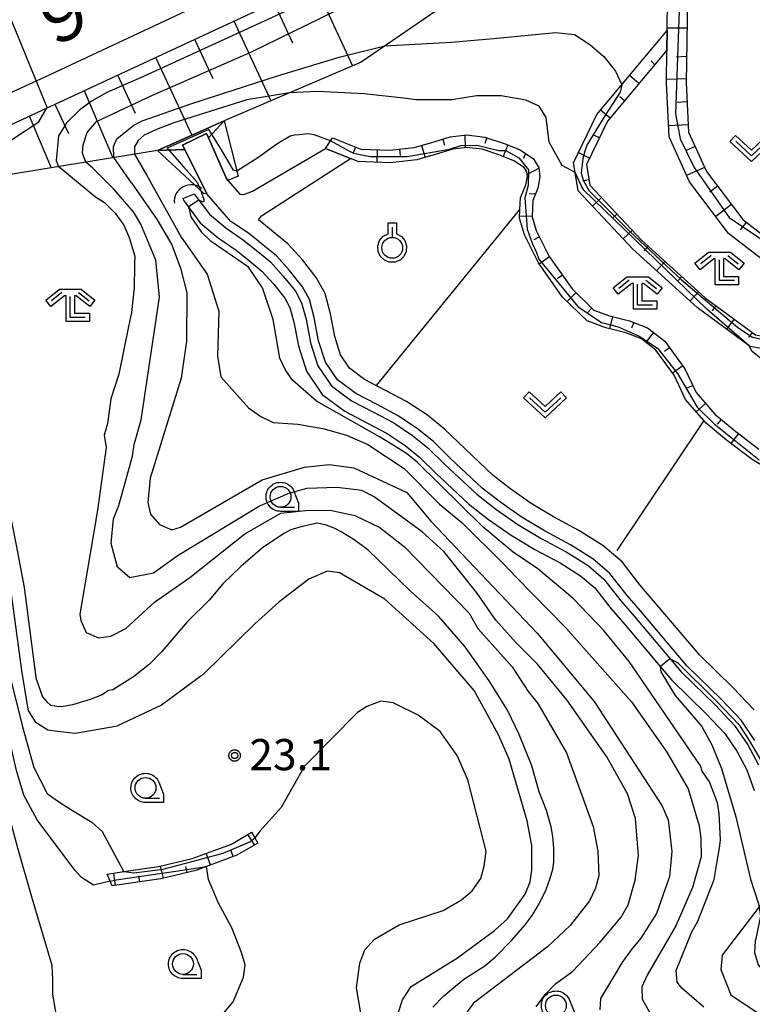
# Model space of a CAD drawing. Extents: x -26000 to -23999, y 100500 to 102000.
# Drawn here: x -25883 to -25795, y 101163 to 101281 of the extents above; entities that cross this region are included whole.
import ezdxf
from ezdxf.enums import TextEntityAlignment as Align

# ---------------------------------------------------------------- set-up
doc = ezdxf.new("R2010")
doc.units = 0
for name, color, linetype in [('2101000', 7, 'Continuous'), ('2101001', 7, 'Continuous'), ('2213000', 7, 'Continuous'), ('2219000', 1, 'Continuous'), ('4219000', 1, 'Continuous'), ('4219990', 1, 'Continuous'), ('5101000', 4, 'Continuous'), ('5101001', 4, 'Continuous'), ('5102000', 4, 'Continuous'), ('6101110', 6, 'Continuous'), ('6101121', 6, 'Continuous'), ('6101990', 6, 'Continuous'), ('6110110', 1, 'Continuous'), ('6110120', 1, 'Continuous'), ('6301000', 3, 'Continuous'), ('6313000', 3, 'Continuous'), ('6319000', 3, 'Continuous'), ('6331000', 3, 'Continuous'), ('6333000', 3, 'Continuous'), ('7101000', 2, 'Continuous'), ('7101001', 8, 'Continuous'), ('7102000', 6, 'Continuous'), ('7102001', 8, 'Continuous'), ('7312000', 1, 'Continuous'), ('8121000', 4, 'Continuous'), ('CLIP_BOX', 4, 'Continuous')]:
    doc.layers.add(name, color=color, linetype=linetype)
doc.styles.add('PlotAnnotation', font='MS Gothic.ttf')

# ---------------------------------------------------------------- blocks, each defined once
blk = doc.blocks.new('421900')
at = {"layer": '4219990'}
blk.add_arc((-0.313, 0), 0.812, 292.6199, 67.3801, dxfattribs=at)
blk = doc.blocks.new('631300')
at = {"layer": '6313000'}
blk.add_lwpolyline([(0.75, 0.35), (0, -0.35), (-0.75, 0.35)], dxfattribs=at)
at = {"layer": 'CLIP_BOX'}
blk.add_lwpolyline([(1.033, 0.34), (0.76, 0.633), (0, -0.076), (-0.76, 0.633), (-1.033, 0.34), (0, -0.624)], close=True, dxfattribs=at)
blk = doc.blocks.new('631900')
at = {"layer": '6319000'}
blk.add_lwpolyline([(0, 0.75), (0, 0.25)], dxfattribs=at)
blk.add_circle((0, -0.25), 0.5, dxfattribs=at)
at = {"layer": 'CLIP_BOX'}
blk.add_lwpolyline([(-0.2, 0.95), (0.2, 0.95), (0.2, 0.421), (0.44, 0.293), (0.604, 0.1), (0.693, -0.151), (0.677, -0.419), (0.565, -0.662), (0.375, -0.84), (0.129, -0.939), (-0.139, -0.934), (-0.377, -0.848), (-0.575, -0.652), (-0.677, -0.42), (-0.695, -0.151), (-0.607, 0.096), (-0.432, 0.304), (-0.2, 0.421), (-0.2, 0.95)], dxfattribs=at)
blk = doc.blocks.new('633100')
at = {"layer": '6331000'}
blk.add_lwpolyline([(0, -0.5), (0.67, -0.5)], dxfattribs=at)
blk.add_circle((0, 0), 0.5, dxfattribs=at)
at = {"layer": 'CLIP_BOX'}
blk.add_lwpolyline([(0.87, -0.3), (0.87, -0.7), (0, -0.7), (-0.074, -0.695), (-0.146, -0.684), (-0.216, -0.666), (-0.282, -0.64), (-0.35, -0.606), (-0.414, -0.564), (-0.469, -0.521), (-0.52, -0.469), (-0.568, -0.408), (-0.608, -0.35), (-0.64, -0.281), (-0.666, -0.214), (-0.686, -0.144), (-0.697, -0.071), (-0.699, 0.003), (-0.695, 0.075), (-0.684, 0.148), (-0.665, 0.216), (-0.64, 0.281), (-0.606, 0.349), (-0.565, 0.412), (-0.522, 0.467), (-0.467, 0.52), (-0.41, 0.568), (-0.349, 0.607), (-0.283, 0.641), (-0.215, 0.665), (-0.148, 0.684), (-0.072, 0.696), (0, 0.7), (0.074, 0.696), (0.147, 0.685), (0.219, 0.666), (0.283, 0.639), (0.355, 0.605), (0.416, 0.562), (0.472, 0.518), (0.525, 0.463), (0.57, 0.407), (0.609, 0.346), (0.646, 0.273)], close=True, dxfattribs=at)
blk = doc.blocks.new('633300')
at = {"layer": '6333000'}
for points in [[(-0.4, 0.6), (-0.9, 0.2)], [(0.4, 0.6), (0.9, 0.2)], [(0.72, -0.6), (0, -0.6), (0, 0.4)]]:
    blk.add_lwpolyline(points, dxfattribs=at)
at = {"layer": 'CLIP_BOX'}
blk.add_lwpolyline([(-1.181, 0.231), (-0.525, 0.756), (0.525, 0.756), (1.181, 0.231), (0.931, -0.081), (0.275, 0.444), (0.2, 0.444), (0.2, -0.4), (0.92, -0.4), (0.92, -0.8), (-0.2, -0.8), (-0.2, 0.444), (-0.275, 0.444), (-0.931, -0.081)], close=True, dxfattribs=at)
blk = doc.blocks.new('731200')
at = {"layer": '7312000'}
blk.add_circle((0, 0), 0.15, dxfattribs=at)
at = {"layer": 'CLIP_BOX'}
blk.add_lwpolyline([(-0.209, -0.178), (-0.219, -0.166), (-0.237, -0.14), (-0.251, -0.113), (-0.258, -0.094), (-0.265, -0.075), (-0.269, -0.057), (-0.273, -0.031), (-0.275, -0.008), (-0.274, 0.024), (-0.27, 0.054), (-0.266, 0.071), (-0.261, 0.088), (-0.255, 0.104), (-0.246, 0.124), (-0.239, 0.136), (-0.228, 0.154), (-0.219, 0.166), (-0.202, 0.187), (-0.189, 0.199), (-0.169, 0.217), (-0.151, 0.23), (-0.135, 0.239), (-0.113, 0.251), (-0.101, 0.256), (-0.082, 0.262), (-0.056, 0.269), (-0.04, 0.272), (-0.016, 0.275), (0.004, 0.275), (0.022, 0.274), (0.042, 0.272), (0.065, 0.267), (0.079, 0.264), (0.108, 0.253), (0.121, 0.247), (0.143, 0.235), (0.16, 0.224), (0.18, 0.208), (0.194, 0.194), (0.206, 0.182), (0.222, 0.162), (0.233, 0.146), (0.249, 0.116), (0.257, 0.097), (0.264, 0.075), (0.269, 0.057), (0.273, 0.032), (0.275, 0.014), (0.275, -0.008), (0.274, -0.023), (0.271, -0.048), (0.267, -0.067), (0.261, -0.088), (0.249, -0.117), (0.23, -0.151), (0.219, -0.166), (0.204, -0.184), (0.189, -0.199), (0.172, -0.215), (0.154, -0.228), (0.136, -0.239), (0.124, -0.246), (0.107, -0.253), (0.09, -0.26), (0.071, -0.266), (0.044, -0.271), (0.028, -0.274), (0.009, -0.275), (-0.009, -0.275), (-0.024, -0.274), (-0.041, -0.272), (-0.063, -0.268), (-0.086, -0.261), (-0.101, -0.256), (-0.115, -0.25), (-0.133, -0.241), (-0.148, -0.231), (-0.17, -0.216), (-0.182, -0.206), (-0.197, -0.192)], close=True, dxfattribs=at)

msp = doc.modelspace()

# ---------------------------------------------------------------- linework, layer by layer
at = {"layer": '2101000', "flags": 128}
for points in [[(-25902.99, 101259.8), (-25808.07, 101303.88), (-25803.62, 101305.99)], [(-25860.6, 101267.47), (-25860.37, 101266.95), (-25858.24, 101262.15), (-25858.05, 101261.82)], [(-25857.7, 101256.93), (-25860.59, 101260.22), (-25863.23, 101265.56), (-25863.48, 101266.07)], [(-25858.05, 101261.82), (-25856.6, 101260.18), (-25856.14, 101260.14), (-25855.09, 101260.55), (-25846.31, 101265.68)], [(-25854.36, 101257.1), (-25854.01, 101257.58), (-25843.31, 101264.47)], [(-25794.75, 101194.57), (-25796.4, 101197.01), (-25798.82, 101199.54), (-25802.89, 101203.5), (-25808.49, 101210.15), (-25810.1, 101211.98), (-25812.17, 101214.65), (-25814.2, 101216.39), (-25816.9, 101218.08), (-25819.93, 101219.7), (-25822.69, 101221.34), (-25825.27, 101223.14), (-25827.5, 101224.89), (-25831.3, 101228.46), (-25833.36, 101230.48), (-25835.27, 101232.01), (-25837.61, 101233.58), (-25840.1, 101234.91), (-25842.68, 101236.24), (-25844.89, 101237.89), (-25846.32, 101240.03), (-25847.15, 101242.59), (-25847.68, 101245.39), (-25848.25, 101247.53), (-25849.1, 101249.08), (-25850.63, 101251.01), (-25852.22, 101252.77), (-25853.81, 101254.07), (-25854.52, 101254.65), (-25855.55, 101255.49), (-25857.7, 101256.93)], [(-25794.83, 101198.27), (-25797.4, 101200.95), (-25801.42, 101204.87), (-25808.56, 101213.26), (-25810.71, 101216.03), (-25813.01, 101218.01), (-25815.89, 101219.81), (-25818.95, 101221.44), (-25821.6, 101223.02), (-25824.08, 101224.75), (-25826.2, 101226.41), (-25832.03, 101231.98), (-25834.08, 101233.63), (-25836.58, 101235.3), (-25841.62, 101237.95), (-25843.42, 101239.29), (-25844.5, 101240.91), (-25845.21, 101243.09), (-25845.73, 101245.83), (-25846.38, 101248.28), (-25847.43, 101250.19), (-25849.1, 101252.3), (-25850.84, 101254.23), (-25854.36, 101257.1)]]:
    msp.add_lwpolyline(points, dxfattribs=at)
at = {"layer": '2101001', "flags": 128}
for points in [[(-25863.48, 101266.07), (-25860.6, 101267.47)], [(-25846.31, 101265.68), (-25843.31, 101264.47)]]:
    msp.add_lwpolyline(points, dxfattribs=at)
at = {"layer": '2213000', "flags": 128}
msp.add_lwpolyline([(-25949.36, 101246.07), (-25949.05, 101246.16), (-25944.66, 101247.5), (-25938.01, 101249.59), (-25937.78, 101249.66), (-25929.99, 101252.37), (-25923.24, 101254.86), (-25914.37, 101258.6), (-25903.05, 101263.58), (-25890.14, 101269.66), (-25880.01, 101274.3), (-25861.84, 101282.77), (-25827.17, 101298.89), (-25803.06, 101310.19), (-25790.12, 101316.16)], dxfattribs=at)
at = {"layer": '2219000', "flags": 128}
msp.add_lwpolyline([(-25863.23, 101265.56), (-25866.49, 101265.44), (-25858.48, 101269.02), (-25860.37, 101266.95), (-25860.6, 101267.47), (-25863.48, 101266.07), (-25863.23, 101265.56)], close=True, dxfattribs=at)
at = {"layer": '5101000', "flags": 128}
for points in [[(-25863.45, 101259.68), (-25863.31, 101259.37), (-25861.37, 101256.77), (-25859.22, 101254.93), (-25857.04, 101253.48), (-25855.39, 101252.13), (-25853.95, 101250.96), (-25852.53, 101249.39), (-25851.19, 101247.69), (-25850.59, 101246.6), (-25850.12, 101244.83), (-25849.57, 101241.97), (-25848.59, 101238.93), (-25846.73, 101236.14), (-25844.01, 101234.12), (-25841.26, 101232.7), (-25838.9, 101231.44), (-25836.75, 101230), (-25835.02, 101228.61), (-25833.03, 101226.66), (-25829.13, 101223), (-25826.76, 101221.13), (-25824.04, 101219.24), (-25821.16, 101217.52), (-25818.15, 101215.92), (-25815.69, 101214.37), (-25813.99, 101212.92), (-25812.03, 101210.39), (-25810.39, 101208.52), (-25806.13, 101203.47), (-25804.72, 101201.8), (-25800.6, 101197.78), (-25798.35, 101195.43), (-25796.9, 101193.28), (-25795.7, 101191.03), (-25794.82, 101188.56)], [(-25862.06, 101260.24), (-25862.01, 101260.13), (-25860.27, 101257.8), (-25858.31, 101256.13), (-25856.15, 101254.68), (-25854.44, 101253.29), (-25852.91, 101252.05), (-25851.39, 101250.36), (-25849.94, 101248.53), (-25849.19, 101247.16), (-25848.66, 101245.17), (-25848.12, 101242.34), (-25847.23, 101239.59), (-25845.62, 101237.19), (-25843.21, 101235.39), (-25840.57, 101234.02), (-25838.13, 101232.73), (-25835.86, 101231.21), (-25834.02, 101229.73), (-25832, 101227.74), (-25828.15, 101224.14), (-25825.87, 101222.34), (-25823.23, 101220.5), (-25820.42, 101218.83), (-25817.4, 101217.22), (-25814.79, 101215.59), (-25812.9, 101213.96), (-25810.87, 101211.35), (-25809.25, 101209.5), (-25803.62, 101202.82), (-25799.53, 101198.84), (-25797.18, 101196.38), (-25795.61, 101194.05), (-25794.32, 101191.64)]]:
    msp.add_lwpolyline(points, dxfattribs=at)
at = {"layer": '5101001', "flags": 128}
msp.add_lwpolyline([(-25863.45, 101259.68), (-25862.06, 101260.24)], dxfattribs=at)
at = {"layer": '5102000', "flags": 128}
msp.add_lwpolyline([(-25800.89, 101232.99), (-25811.33, 101217.38)], dxfattribs=at)
at = {"layer": '6101110', "flags": 128}
for points in [[(-25902.99, 101259.8), (-25808.07, 101303.88), (-25803.62, 101305.99)], [(-25802.85, 101283.54), (-25803, 101273.61), (-25802.72, 101267.63), (-25800.57, 101262.9), (-25796.2, 101257.16), (-25792.03, 101253.92), (-25785.64, 101251.11), (-25773.84, 101248.96), (-25766.19, 101240.78), (-25761.3, 101235.42), (-25766.4, 101229.57), (-25763.08, 101225.32), (-25757.63, 101220.1), (-25752.37, 101217.9), (-25751.9, 101217.62), (-25750.24, 101216.61), (-25749.46, 101214.93), (-25748.31, 101213.04), (-25744.01, 101209.91), (-25739.91, 101206.99), (-25734.73, 101204.11), (-25728.85, 101202.72), (-25723.55, 101198.8), (-25717.63, 101194.78)], [(-25805.28, 101279.87), (-25805.32, 101277.49), (-25812.45, 101268.95), (-25814.99, 101263.74), (-25814.58, 101261.28), (-25808.36, 101254.66), (-25800.74, 101247.76), (-25794.69, 101243.29), (-25790.33, 101242.51), (-25784.72, 101242.32), (-25778.48, 101242.12), (-25769.89, 101241.53), (-25768.39, 101239.93)], [(-25846.31, 101265.68), (-25845.49, 101266.96), (-25842.06, 101265.59), (-25838.61, 101265.46), (-25835.66, 101265.79), (-25833.56, 101266.41), (-25831.33, 101267.06), (-25829.35, 101267.31), (-25827.2, 101267.05), (-25824.88, 101266.29), (-25823.01, 101265.54), (-25821.38, 101264.47), (-25820.68, 101263.4), (-25820.57, 101262.26), (-25820.82, 101260.9), (-25821.41, 101259.44), (-25821.51, 101257.48), (-25821.03, 101255.84), (-25819.45, 101252.7), (-25816.7, 101248.81), (-25814.09, 101246.26), (-25812.21, 101245.57), (-25809.79, 101244.97), (-25807.63, 101244.13), (-25805.56, 101242.52), (-25803.15, 101239.21), (-25801.82, 101236.37), (-25799.57, 101233.75), (-25797.22, 101231.83), (-25794.26, 101229.57)], [(-25854.45, 101182.25), (-25856.99, 101180.78), (-25860.6, 101179.45), (-25861.9, 101178.97), (-25866.08, 101177.94), (-25871.95, 101177.1)]]:
    msp.add_lwpolyline(points, dxfattribs=at)
at = {"layer": '6101121', "flags": 128}
for points in [[(-25803.62, 101305.99), (-25809.05, 101298.6), (-25810.46, 101297.72), (-25842.02, 101276.04), (-25858.48, 101269.02), (-25866.49, 101265.44), (-25888.86, 101261.8), (-25902.99, 101259.8)], [(-25793.25, 101251.86), (-25797.91, 101255.48), (-25802.62, 101261.68), (-25805.06, 101267.06), (-25805.37, 101273.57), (-25805.32, 101277.49), (-25805.28, 101279.87), (-25805.23, 101283.66)], [(-25768.39, 101239.93), (-25778.55, 101240.62), (-25784.77, 101240.82), (-25790.49, 101241.01), (-25795.3, 101241.88), (-25795.45, 101241.99), (-25801.69, 101246.6), (-25809.41, 101253.59), (-25815.98, 101260.58), (-25816.35, 101262.8), (-25816.55, 101263.97), (-25813.72, 101269.78), (-25805.28, 101279.87)], [(-25792.39, 101226.74), (-25795.09, 101228.32), (-25798.15, 101230.65), (-25800.62, 101232.67), (-25800.89, 101232.99), (-25803.09, 101235.54), (-25804.45, 101238.45), (-25806.65, 101241.47), (-25808.38, 101242.82), (-25810.24, 101243.54), (-25812.64, 101244.13), (-25814.91, 101244.96), (-25817.85, 101247.83), (-25820.74, 101251.93), (-25822.43, 101255.29), (-25823.02, 101257.3), (-25822.97, 101258.34), (-25822.9, 101259.77), (-25822.27, 101261.32), (-25822.08, 101262.32), (-25822.14, 101262.89), (-25822.46, 101263.39), (-25823.7, 101264.21), (-25825.39, 101264.88), (-25827.52, 101265.58), (-25829.35, 101265.8), (-25831.03, 101265.59), (-25833.14, 101264.97), (-25835.36, 101264.32), (-25838.55, 101263.96), (-25842.38, 101264.1), (-25843.31, 101264.47), (-25846.31, 101265.68)], [(-25871.95, 101177.1), (-25872.56, 101178.53), (-25870.56, 101178.82), (-25866.36, 101179.42), (-25862.34, 101180.41), (-25857.63, 101182.14), (-25855.2, 101183.55), (-25854.82, 101182.89), (-25854.45, 101182.25)]]:
    msp.add_lwpolyline(points, dxfattribs=at)
at = {"layer": '6101990', "flags": 128}
for points in [[(-25847.66, 101285.5), (-25843.07, 101275.6)], [(-25852.53, 101283.23), (-25850.27, 101278.36)], [(-25857.33, 101281.01), (-25852.88, 101271.41)], [(-25802.9, 101280.12), (-25805.28, 101280.15)], [(-25862.05, 101278.81), (-25859.86, 101274.09)], [(-25866.73, 101276.64), (-25862.39, 101267.27)], [(-25804.2, 101276.7), (-25802.95, 101276.77)], [(-25807.22, 101276.19), (-25806.78, 101275.73)], [(-25871.31, 101274.51), (-25869.18, 101269.93)], [(-25808.67, 101273.48), (-25809.82, 101274.44)], [(-25802.99, 101274.04), (-25805.37, 101273.97)], [(-25875.3, 101272.66), (-25871.86, 101264.57)], [(-25810.4, 101271.4), (-25810.98, 101271.88)], [(-25878.83, 101271.02), (-25877.19, 101267.49)], [(-25802.89, 101271.28), (-25804.07, 101271.22)], [(-25881.9, 101269.59), (-25879.25, 101263.36)], [(-25812.14, 101269.33), (-25813.29, 101270.29)], [(-25802.76, 101268.52), (-25805.13, 101268.4)], [(-25832.22, 101266.8), (-25832.01, 101266.08)], [(-25829.59, 101267.28), (-25829.56, 101265.77)], [(-25826.95, 101266.97), (-25827.18, 101266.26)], [(-25813.42, 101266.96), (-25814.1, 101267.29)], [(-25842.72, 101265.85), (-25843, 101265.16)], [(-25837.42, 101265.6), (-25837.34, 101264.85)], [(-25834.79, 101266.05), (-25834.37, 101264.61)], [(-25824.41, 101266.11), (-25824.97, 101264.71)], [(-25801.94, 101265.92), (-25803.02, 101265.43)], [(-25840.1, 101265.52), (-25840.15, 101264.02)], [(-25822.31, 101265.09), (-25822.56, 101264.46)], [(-25814.61, 101264.52), (-25815.96, 101265.18)], [(-25820.67, 101263.3), (-25822.1, 101262.54)], [(-25800.8, 101263.4), (-25802.96, 101262.42)], [(-25814.69, 101261.93), (-25815.43, 101261.81)], [(-25799.23, 101261.14), (-25800.17, 101260.42)], [(-25821.11, 101260.18), (-25821.86, 101260.24)], [(-25813.18, 101259.79), (-25814.27, 101258.76)], [(-25797.56, 101258.94), (-25799.45, 101257.5)], [(-25821.5, 101257.57), (-25823.01, 101257.51)], [(-25811.32, 101257.81), (-25811.87, 101257.3)], [(-25795.78, 101256.83), (-25796.51, 101255.9)], [(-25820.63, 101255.05), (-25821.3, 101254.71)], [(-25809.47, 101255.84), (-25810.56, 101254.81)], [(-25807.56, 101253.93), (-25808.06, 101253.38)], [(-25819.42, 101252.66), (-25820.64, 101251.8)], [(-25805.55, 101252.11), (-25806.56, 101251)], [(-25817.87, 101250.47), (-25818.49, 101250.04)], [(-25803.54, 101250.3), (-25804.05, 101249.74)], [(-25816.24, 101248.36), (-25817.29, 101247.29)], [(-25801.54, 101248.48), (-25802.54, 101247.37)], [(-25799.43, 101246.79), (-25799.87, 101246.19)], [(-25814.33, 101246.49), (-25814.85, 101245.95)], [(-25811.87, 101245.48), (-25812.23, 101244.03)], [(-25809.29, 101244.78), (-25809.56, 101244.08)], [(-25797.25, 101245.18), (-25798.14, 101243.98)], [(-25806.92, 101243.58), (-25807.84, 101242.4)], [(-25795.07, 101243.58), (-25795.52, 101242.97)], [(-25805, 101241.75), (-25805.61, 101241.31)], [(-25803.42, 101239.59), (-25804.63, 101238.7)], [(-25802.21, 101237.21), (-25802.89, 101236.89)], [(-25800.68, 101235.04), (-25801.81, 101234.06)], [(-25798.81, 101233.13), (-25799.28, 101232.55)], [(-25796.72, 101231.45), (-25797.63, 101230.26)], [(-25854.84, 101182.02), (-25855.63, 101183.3)], [(-25860.15, 101179.62), (-25860.66, 101181.03)], [(-25857.4, 101180.63), (-25857.66, 101181.33)], [(-25865.76, 101178.02), (-25866.12, 101179.48)], [(-25862.92, 101178.72), (-25863.1, 101179.45)], [(-25871.53, 101177.16), (-25871.75, 101178.65)], [(-25868.64, 101177.57), (-25868.75, 101178.32)]]:
    msp.add_lwpolyline(points, dxfattribs=at)
at = {"layer": '6110110', "flags": 128}
for points in [[(-25858.48, 101269.02), (-25856.82, 101262.37)], [(-25860.59, 101260.22), (-25860.94, 101260.29), (-25866.49, 101265.44)]]:
    msp.add_lwpolyline(points, dxfattribs=at)
at = {"layer": '6110120', "flags": 128}
for points in [[(-25856.82, 101262.37), (-25858.05, 101261.82), (-25858.24, 101262.15), (-25860.37, 101266.95), (-25858.48, 101269.02)], [(-25866.49, 101265.44), (-25863.23, 101265.56), (-25860.59, 101260.22)]]:
    msp.add_lwpolyline(points, dxfattribs=at)
at = {"layer": '6301000', "flags": 128}
for points in [[(-25840.18, 101237.2), (-25822.97, 101258.34)], [(-25897.51, 101194.22), (-25885.94, 101195.57), (-25884.8, 101187.19), (-25883.31, 101181.68), (-25881.59, 101175.68), (-25879.17, 101167.59), (-25879.09, 101165.81), (-25879.1, 101164.11), (-25878.38, 101159.83), (-25877.03, 101153.9)], [(-25791.77, 101177.83), (-25798.67, 101168.77), (-25798.83, 101167.06), (-25797.65, 101164.01), (-25793.86, 101161.51), (-25792.36, 101161.4), (-25790.02, 101162.92), (-25780.72, 101171.64)]]:
    msp.add_lwpolyline(points, dxfattribs=at)
at = {"layer": '7101000', "flags": 128}
for points in [[(-25845.73, 101266.59), (-25847.7, 101267.31), (-25848.41, 101267.43), (-25849.48, 101267.34), (-25850.06, 101267.27), (-25850.55, 101267.15), (-25852.04, 101266.26), (-25854.44, 101264.56), (-25856.97, 101262.96)], [(-25861.28, 101260.6), (-25860.94, 101259.56), (-25860.94, 101259.37), (-25860.99, 101259.28), (-25861.11, 101259.27), (-25861.53, 101259.49)], [(-25862.78, 101258.67), (-25862.48, 101257.49), (-25861.24, 101255.65)], [(-25804.08, 101165.56), (-25804.2, 101166.93), (-25802.32, 101171.6), (-25801.59, 101172.88), (-25799.63, 101177.88), (-25799.21, 101180.52), (-25799.02, 101181.64), (-25798.9, 101182.63), (-25799.03, 101185.81), (-25799.25, 101187.08), (-25800.22, 101189.61), (-25801.08, 101190.88), (-25801.29, 101191.51), (-25809.85, 101204.05), (-25812.94, 101207.84), (-25816.57, 101211.62), (-25820.82, 101215.19), (-25823.8, 101217.19), (-25827.42, 101220.23), (-25835.31, 101228.01), (-25836.58, 101229.06), (-25838.18, 101230.05), (-25839.83, 101231.04), (-25847.42, 101235.34), (-25850.3, 101237.86), (-25851.15, 101239.12), (-25851.8, 101240.5), (-25852.6, 101245.15), (-25853.9, 101248.95), (-25855.57, 101251.42), (-25860.04, 101254.52), (-25861.24, 101255.65)], [(-25881.05, 101201.84), (-25882.46, 101212.94), (-25883.45, 101218.03), (-25883.97, 101220.69), (-25887.57, 101230.52), (-25892.87, 101241.6), (-25893.2, 101242.86), (-25893.36, 101250.48), (-25892.76, 101254.51)], [(-25820.64, 101188.42), (-25821.53, 101191.51), (-25823.05, 101195.28), (-25824.48, 101198.23), (-25826.65, 101201.75), (-25829.55, 101205.82), (-25832.75, 101209.5), (-25836.15, 101212.55), (-25841.23, 101217.46), (-25842.88, 101218.66), (-25844.37, 101219.61), (-25845.27, 101220.09), (-25846.23, 101220.44), (-25847.27, 101220.66), (-25849.14, 101220.27), (-25850.49, 101219.87), (-25851.34, 101219.44), (-25853.87, 101217.72), (-25856.5, 101215.47), (-25858.64, 101213.38), (-25860.28, 101211.44), (-25862.91, 101208.88), (-25865.96, 101205.26), (-25867.44, 101203.75), (-25869.4, 101202.22), (-25871.85, 101200.67), (-25872.38, 101200.56), (-25873.15, 101200.06), (-25874.6, 101199.49), (-25876.71, 101198.84), (-25877.98, 101198.61), (-25878.31, 101198.65)], [(-25881.05, 101201.84), (-25880.31, 101199.82), (-25879.81, 101199.22), (-25879.37, 101198.83), (-25878.31, 101198.65)], [(-25833.43, 101162.56), (-25832.12, 101163.89), (-25829.7, 101165.91), (-25827.17, 101167.52), (-25825.91, 101168.59), (-25823.94, 101170.58), (-25822.33, 101172.42), (-25821.5, 101173.55), (-25820.66, 101174.97), (-25819.82, 101176.67), (-25819.34, 101178.02), (-25819.03, 101179.11), (-25818.89, 101179.96), (-25818.9, 101181.65), (-25819.01, 101183.06), (-25819.2, 101184.19), (-25819.78, 101186.17), (-25820.64, 101188.42)], [(-25800.87, 101162.55), (-25803.53, 101164.84), (-25804.08, 101165.56)]]:
    msp.add_lwpolyline(points, dxfattribs=at)
at = {"layer": '7101001', "flags": 128}
for points in [[(-25890.07, 101261.63), (-25888.83, 101263.09), (-25883.8, 101266.87), (-25880.77, 101268.89), (-25879.75, 101270.59), (-25888.44, 101291.78), (-25893.54, 101292.61), (-25895.34, 101293.03), (-25896.79, 101294.19)], [(-25856.97, 101262.96), (-25857.37, 101263.07), (-25858.95, 101265.72), (-25860.33, 101267.98), (-25865.32, 101265.72), (-25863.32, 101263.44), (-25861.74, 101261.62), (-25861.28, 101260.6)], [(-25843.74, 101265.53), (-25845.73, 101266.59)], [(-25843.74, 101265.53), (-25842.96, 101265.11), (-25840.95, 101264.7), (-25836.51, 101264.73), (-25831.43, 101265.61), (-25830.06, 101266.05), (-25828.15, 101266.06), (-25825.5, 101265.44), (-25824.65, 101265.45), (-25823.1, 101264.55), (-25821.94, 101263.11), (-25821.98, 101261.23), (-25822.39, 101259.75), (-25822.11, 101255.99), (-25821.48, 101254.31), (-25820.97, 101253.19), (-25820.69, 101252.37), (-25816.03, 101246.72), (-25813.19, 101244.78), (-25811.17, 101244.26), (-25808.63, 101243.12), (-25806.44, 101241.68), (-25804.03, 101238.66), (-25801.69, 101234.59), (-25799.66, 101232.59), (-25794.24, 101228.29)], [(-25861.53, 101259.49), (-25862.78, 101258.67)]]:
    msp.add_lwpolyline(points, dxfattribs=at)
at = {"layer": '7102000', "flags": 128}
for points in [[(-25839.18, 101278), (-25831.19, 101278.47), (-25826.13, 101278.88), (-25818.65, 101279.62), (-25816.41, 101279.36), (-25814.59, 101278.16), (-25812.9, 101276.74), (-25811.51, 101274.97), (-25810.75, 101273.33)], [(-25836.6, 101271.68), (-25841.69, 101272.25), (-25847.29, 101272.53), (-25850.64, 101272.37)], [(-25816.35, 101262.8), (-25817.9, 101263.65), (-25819.47, 101266.44), (-25819.81, 101269.4), (-25820.67, 101270.77), (-25822.26, 101271.5), (-25825.23, 101272.01), (-25828.19, 101271.99), (-25831.15, 101271.54), (-25835.49, 101271.51), (-25836.6, 101271.68)], [(-25869.62, 101261.55), (-25871.73, 101264.59)], [(-25869.25, 101264.99), (-25867.82, 101262.51)], [(-25878.4, 101263.5), (-25878.12, 101263.32)], [(-25878.12, 101263.32), (-25873.94, 101259.89), (-25872.88, 101259.2), (-25871.6, 101257.93), (-25870.53, 101256.46), (-25869.89, 101254.98), (-25869.24, 101252.76), (-25869.26, 101251.84), (-25869.26, 101251.57), (-25869.32, 101248.95), (-25869.62, 101245.99), (-25869.97, 101244.28), (-25871.15, 101238.57), (-25872.09, 101235.6), (-25872.49, 101232.63), (-25872.9, 101231.25), (-25872.68, 101229.77), (-25873.69, 101222.25), (-25874.58, 101217.04), (-25875.83, 101209.73), (-25875.72, 101209), (-25875.07, 101207.53), (-25873.59, 101206.9), (-25872.11, 101207.12), (-25870.31, 101208.03), (-25866.84, 101211.18), (-25862.63, 101214.17), (-25855.99, 101219.4), (-25851.67, 101221.87), (-25848.71, 101222.2), (-25845.75, 101222.22), (-25842.78, 101221.61), (-25839.8, 101220.15), (-25836.82, 101217.84), (-25829.08, 101209.88), (-25828.01, 101208.03), (-25823.92, 101203.42), (-25821.99, 101200.47), (-25820.82, 101199), (-25817.39, 101193.09), (-25814.16, 101184.23), (-25813.61, 101181.26), (-25813.48, 101178.3), (-25813.9, 101176.82), (-25814.63, 101175.33), (-25816.94, 101172.35), (-25819.67, 101169.79), (-25828.53, 101163.03), (-25830.3, 101160.62)], [(-25874.28, 101263.31), (-25875.09, 101264.04)], [(-25821, 101162.59), (-25819.95, 101164.07), (-25818.69, 101165.35), (-25816.61, 101166.86), (-25813.32, 101170.36), (-25810.8, 101173.34), (-25809.97, 101174.83), (-25809.14, 101177.8), (-25808.74, 101180.77), (-25809.08, 101185.21), (-25810.06, 101188.17), (-25812.52, 101192.6), (-25817.33, 101199.45), (-25820.85, 101203.76), (-25823.41, 101206.29), (-25825.86, 101209.02), (-25828.14, 101212.29), (-25832.06, 101217.24), (-25834.72, 101219.65), (-25840.46, 101223.85), (-25841.95, 101224.58), (-25844.92, 101224.98), (-25848.62, 101224.85), (-25850.84, 101224.2), (-25854.18, 101222.75), (-25864.02, 101216.81), (-25866.97, 101214.67), (-25869.83, 101214.12), (-25871.32, 101215.38), (-25872.08, 101218.24), (-25871.78, 101221.2), (-25871.15, 101222.79), (-25869.5, 101228.73), (-25869.3, 101230.11), (-25868.47, 101233.08), (-25866.24, 101247.81), (-25866.69, 101252.25), (-25868.52, 101256.58), (-25869.38, 101258.06), (-25871.73, 101260.79), (-25874.28, 101263.31)], [(-25867.82, 101262.51), (-25863.64, 101255.02), (-25860.54, 101250.6), (-25859.14, 101246.16), (-25859.28, 101240.73), (-25858.91, 101238.26), (-25855.57, 101234.54), (-25854.08, 101233.49), (-25852.59, 101232.76), (-25849.63, 101232.57), (-25846.66, 101232.06), (-25843.8, 101231.24), (-25841.23, 101230.11), (-25836.89, 101227.26), (-25832.63, 101222.95), (-25829.96, 101220.74), (-25824.88, 101215.7), (-25823.46, 101214.22), (-25817.49, 101208.13), (-25809.56, 101199.2), (-25805.33, 101193.18), (-25802.76, 101188.75), (-25801.46, 101184.31), (-25801.24, 101182.83), (-25801.22, 101180.61), (-25802.25, 101176.9), (-25804.23, 101172.33), (-25807.69, 101166.38), (-25808.31, 101165), (-25808.3, 101163.52), (-25807.28, 101161.76)], [(-25869.62, 101261.55), (-25866.52, 101257.12), (-25864.78, 101254.1), (-25863.72, 101251.32), (-25862.96, 101248.36), (-25863.03, 101242.54), (-25863.64, 101238.09), (-25867.37, 101226.1), (-25867.66, 101223.14), (-25867.34, 101221.76), (-25866.27, 101220.5), (-25864.78, 101219.87), (-25863.73, 101220.18), (-25853.92, 101225.87), (-25848.85, 101227.39), (-25845.89, 101227.73), (-25842.92, 101227.32), (-25836.57, 101224.36), (-25833.67, 101220.93), (-25820.88, 101207.47), (-25814.07, 101199.24), (-25805.92, 101186.75), (-25805.17, 101185.03), (-25804.72, 101181.22), (-25805.01, 101178.25), (-25806.57, 101173.8), (-25808.46, 101170.82), (-25809.61, 101169.44), (-25810.74, 101167.85), (-25811.5, 101166.57), (-25813.28, 101163.59), (-25813.38, 101162.21)], [(-25881.99, 101198.11), (-25882.8, 101202.97), (-25883.99, 101211.86), (-25887.32, 101222.07), (-25888.01, 101224.31), (-25889.98, 101230.72), (-25893.89, 101237.82), (-25894.01, 101238.04), (-25895.44, 101246.76), (-25896.38, 101255.88), (-25896.56, 101257.41)], [(-25898.15, 101251.18), (-25897.64, 101245.25), (-25896.09, 101240.37), (-25894.31, 101235.02), (-25890.23, 101226.27), (-25888.39, 101220.35), (-25887.3, 101215.91), (-25886.86, 101212.95), (-25885.67, 101208.51), (-25885.44, 101207.03), (-25882.7, 101196.2), (-25881.37, 101191.32), (-25879.77, 101188.2), (-25878.23, 101187.11)], [(-25750.59, 101214.38), (-25752.76, 101214.7), (-25754.24, 101214.9), (-25763.13, 101214.74), (-25766.1, 101215.14), (-25768.97, 101217.45), (-25771.43, 101221.35), (-25772.93, 101224.3), (-25773.64, 101225.05), (-25774.11, 101225.56), (-25776.03, 101228.52), (-25780.83, 101233.56), (-25782.11, 101234.72), (-25784.87, 101236.71), (-25791.71, 101239.08), (-25793.79, 101240.25), (-25795.07, 101241.3), (-25795.45, 101241.99)], [(-25872.19, 101177.67), (-25874.17, 101177.2), (-25875.62, 101178.1), (-25876.43, 101179.01), (-25880.96, 101185.05), (-25882.56, 101188), (-25883.43, 101190.96), (-25886.16, 101202.79), (-25886.72, 101207.24), (-25888.45, 101213.15), (-25891.03, 101219.06), (-25891.36, 101220.44), (-25894.91, 101229.41), (-25895.34, 101230.89), (-25899.21, 101239.75)], [(-25838.03, 101160.46), (-25837.09, 101163.43), (-25836.05, 101165.02), (-25830.46, 101168.45), (-25826.04, 101171.76), (-25824.46, 101173.15), (-25822.36, 101176.13), (-25821.74, 101177.61), (-25821.53, 101178.99), (-25821.55, 101181.95), (-25822.1, 101184.91), (-25824.27, 101192.31), (-25825.56, 101195.26), (-25828.47, 101200.57), (-25833.31, 101206.21), (-25839.21, 101211.54), (-25844.64, 101214.72), (-25846.12, 101214.92), (-25848.34, 101213.95), (-25851.92, 101211.17), (-25854.76, 101208.62), (-25860.96, 101202.54), (-25866.02, 101198.8), (-25871.29, 101196.33)], [(-25804.96, 101204.41), (-25804, 101203.91), (-25799.37, 101199.28), (-25796.63, 101196.46), (-25795.42, 101194.58), (-25793.82, 101191.86), (-25792.8, 101188.39), (-25791.64, 101184.21), (-25790.47, 101180.24), (-25790.17, 101179.54), (-25789.58, 101179.13)], [(-25806.13, 101203.47), (-25806.03, 101202.8), (-25804.31, 101199.96), (-25801.11, 101196.27), (-25799.93, 101194.06), (-25798.75, 101191.21), (-25797.02, 101185.4), (-25795.27, 101177.9), (-25794.3, 101174.94), (-25794.08, 101173.46), (-25794.64, 101170.77), (-25794.7, 101170.49), (-25794.79, 101169.11), (-25794.36, 101167.63), (-25793.29, 101166.37), (-25791.06, 101163.57), (-25789.21, 101162.79)], [(-25841.84, 101160.43), (-25842.61, 101164.87), (-25842.2, 101167.84), (-25841.58, 101169.43), (-25840.42, 101170.71), (-25837.47, 101172.42), (-25832.19, 101174.15), (-25829.98, 101175.44), (-25828.71, 101176.51), (-25827.67, 101177.99), (-25827.25, 101179.48), (-25827.01, 101181.26), (-25829.23, 101189.84), (-25830.52, 101192.79), (-25832.55, 101195.64), (-25835.21, 101197.63), (-25838.18, 101199.09), (-25839.66, 101199.3), (-25841.35, 101198.65), (-25842.48, 101197.94), (-25848.86, 101191.47), (-25851.64, 101186.51), (-25854.17, 101183.74), (-25854.82, 101182.89)], [(-25881.99, 101198.11), (-25881.18, 101196.83), (-25879.67, 101195.84), (-25878.5, 101195.69), (-25876.39, 101195.45), (-25871.29, 101196.33)], [(-25878.23, 101187.11), (-25876.72, 101186.18), (-25874.38, 101184.78), (-25873.11, 101183.62)], [(-25870.56, 101178.82), (-25873.11, 101183.62)], [(-25866.26, 101151.06), (-25864.85, 101151.71), (-25864.05, 101152.7), (-25861.04, 101158.82), (-25857.42, 101163.19), (-25856.17, 101166.16), (-25855.96, 101167.64), (-25856.4, 101169.12), (-25857.58, 101172.08), (-25859.19, 101175.03), (-25860.37, 101177.88), (-25860.6, 101179.45)]]:
    msp.add_lwpolyline(points, dxfattribs=at)
at = {"layer": '7102001', "flags": 128}
for points in [[(-25842.29, 101313.25), (-25832.87, 101292.37), (-25833.58, 101290.16), (-25850.28, 101282.55), (-25868.2, 101274.34), (-25872.58, 101272.4), (-25874.42, 101271.35), (-25875.85, 101270.29), (-25877.4, 101268.79), (-25878.38, 101267.19), (-25878.67, 101264.23), (-25878.4, 101263.5)], [(-25875.09, 101264.04), (-25875.5, 101265.12), (-25875.44, 101266.11), (-25874.96, 101267.59), (-25873.83, 101268.91), (-25867.18, 101272.05), (-25855.28, 101277.26), (-25826.82, 101291.19), (-25811.05, 101298.78), (-25808.46, 101299.4)], [(-25802.88, 101295.26), (-25803.05, 101293.23), (-25803.74, 101285.46), (-25803.93, 101280.05), (-25804.28, 101269.83), (-25803.73, 101266.83), (-25802.03, 101263.39), (-25797.82, 101257.39), (-25792.69, 101253.92), (-25787.12, 101250.82), (-25784.35, 101250.07), (-25778.46, 101248.95), (-25773.67, 101247.93)], [(-25871.73, 101264.59), (-25871.78, 101265.91), (-25871.39, 101266.85), (-25869.35, 101268.47), (-25868.34, 101268.99), (-25862.5, 101271.05), (-25852.21, 101274.38), (-25844.68, 101276.66), (-25839.18, 101278)], [(-25810.75, 101273.33), (-25810.94, 101272.43), (-25812.79, 101269.62), (-25814.93, 101266.08), (-25815.16, 101265.35), (-25815.41, 101264.47), (-25815.61, 101262.73), (-25815.34, 101261.81), (-25814.64, 101260.61), (-25809.79, 101255.73), (-25803.56, 101249.91), (-25796.79, 101244.19), (-25795.05, 101243.02), (-25791.05, 101242.17), (-25769.12, 101240.74), (-25768.46, 101240.6), (-25765.99, 101238.03), (-25762.22, 101234.37)], [(-25850.64, 101272.37), (-25855.78, 101271.54), (-25864.55, 101268.76), (-25866.62, 101267.96), (-25868.1, 101267.29), (-25868.81, 101266.63), (-25869.25, 101265.87), (-25869.25, 101264.99)], [(-25795.45, 101241.99), (-25800.52, 101246.39), (-25815.29, 101260.67), (-25815.54, 101261.06), (-25816.35, 101262.8)], [(-25806.13, 101203.47), (-25804.96, 101204.41)], [(-25870.56, 101178.82), (-25869.34, 101178.69), (-25865.83, 101179.1), (-25858.6, 101181.02), (-25855.42, 101182.41), (-25854.82, 101182.89)], [(-25872.19, 101177.67), (-25871.48, 101177.84), (-25864.28, 101178.87), (-25860.6, 101179.45)]]:
    msp.add_lwpolyline(points, dxfattribs=at)

# ---------------------------------------------------------------- block references
at = {"layer": '4219000', "xscale": 2.5, "yscale": 2.5, "zscale": 2.5, "rotation": 118.2309018293911}
msp.add_blockref('421900', (-25862.82, 101259.99), dxfattribs=at)
at = {"layer": '6313000', "xscale": 2.5, "yscale": 2.5, "zscale": 2.5}
for p in [(-25795.16, 101265.67), (-25819.95, 101234.87)]:
    msp.add_blockref('631300', p, dxfattribs=at)
at = {"layer": '6319000', "xscale": 2.5, "yscale": 2.5, "zscale": 2.5}
msp.add_blockref('631900', (-25838.31, 101254.37), dxfattribs=at)
at = {"layer": '6331000', "xscale": 2.5, "yscale": 2.5, "zscale": 2.5}
for p in [(-25851.72, 101223.84), (-25867.94, 101188.88), (-25863.44, 101167.73), (-25818.65, 101162.74)]:
    msp.add_blockref('633100', p, dxfattribs=at)
at = {"layer": '6333000', "xscale": 2.5, "yscale": 2.5, "zscale": 2.5}
for p in [(-25799.01, 101251.32), (-25808.83, 101248.37), (-25876.97, 101246.89)]:
    msp.add_blockref('633300', p, dxfattribs=at)
at = {"layer": '7312000', "xscale": 2.5, "yscale": 2.5, "zscale": 2.5}
msp.add_blockref('731200', (-25857.24, 101192.77, 23.1), dxfattribs=at)

# ---------------------------------------------------------------- texts
at = {"layer": '7312000', "style": 'PlotAnnotation'}
msp.add_text('23.1', height=3.75, dxfattribs=at).set_placement((-25855.47, 101191))
at = {"layer": '8121000', "style": 'PlotAnnotation'}
msp.add_text('９', height=6, rotation=25, dxfattribs=at).set_placement((-25877.81, 101281.72), align=Align.MIDDLE_CENTER)

doc.saveas('drawing.dxf')
